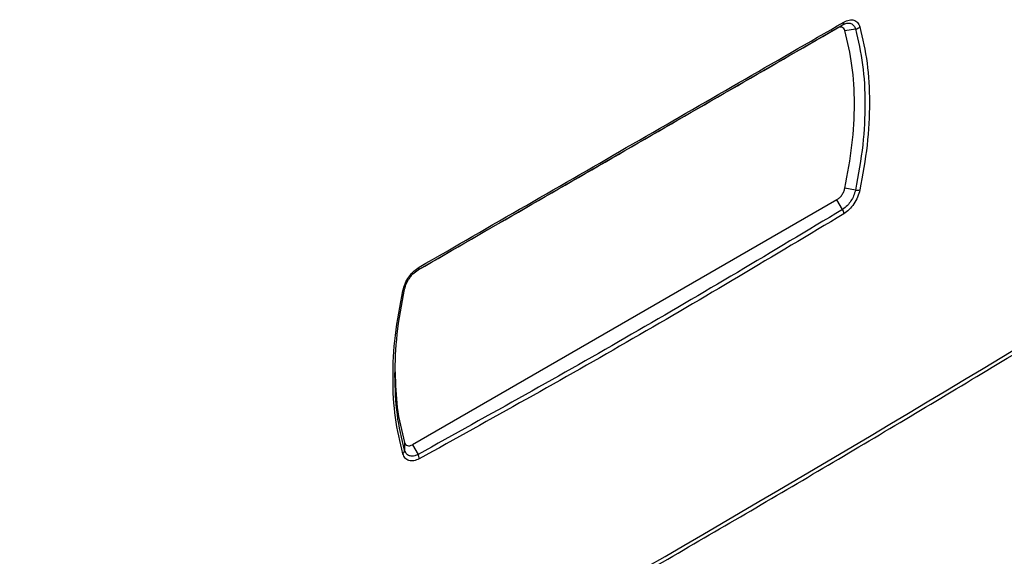
# Model space of a CAD drawing. Units: millimetres. Extents: x -3406 to -2851, y -5603 to -5221.
# Drawn here: x -3294 to -3288, y -5291 to -5287 of the extents above; entities that cross this region are included whole.
import ezdxf

# ---------------------------------------------------------------- set-up
doc = ezdxf.new("R2010")
doc.units = ezdxf.units.MM

msp = doc.modelspace()

# ---------------------------------------------------------------- linework, layer by layer
at = {"color": 7, "linetype": 'Continuous', "lineweight": 25}
for p, q in [((-3288.75143, -5287.50199), (-3288.71538, -5287.48118)), ((-3291.43313, -5289.05011), (-3288.75143, -5287.50199)), ((-3288.70042, -5287.51704), (-3288.63239, -5287.50685)), ((-3288.63239, -5288.53801), (-3288.70042, -5288.5263)), ((-3288.75143, -5288.60024), (-3291.46915, -5290.16915)), ((-3288.71538, -5288.66268), (-3288.75143, -5288.60024)), ((-3291.52016, -5290.1541), (-3291.51884, -5290.20432)), ((-3291.46915, -5290.16915), (-3291.4331, -5290.23159))]:
    msp.add_line(p, q, dxfattribs=at)
at = {"color": 7, "linetype": 'Continuous', "lineweight": 25, "flags": 128}
msp.add_lwpolyline([(-3291.53019, -5289.18296), (-3291.52758, -5289.18221), (-3291.52527, -5289.1813), (-3291.52328, -5289.18025), (-3291.52165, -5289.17906), (-3291.52038, -5289.17774), (-3291.51948, -5289.17631), (-3291.51897, -5289.17478), (-3291.51884, -5289.17316)], dxfattribs=at)
at = {"color": 7, "linetype": 'Continuous', "lineweight": 25}
for centre, radius, start, end in [((-3288.7273, -5287.46434), 0.02063, 305.28178, 4.685102), ((-3288.63962, -5287.45447), 0.05288, 277.855295, 311.641661), ((-3288.61901, -5288.46965), 0.06966, 258.925021, 282.03683), ((-3288.76382, -5288.693), 0.05714, 2.656841, 32.043675), ((-3360.85811, -5168.44018), 141.54327, 298.1948103, 301.7998132), ((-3291.44468, -5289.03423), 0.01963, 306.151447, 6.595958), ((-3291.54871, -5290.2033), 0.02988, 308.294683, 358.035689), ((-3291.48345, -5290.26094), 0.05828, 1.250821, 30.245201)]:
    msp.add_arc(centre, radius, start, end, dxfattribs=at)
for points, knots in [([(-3291.4331, -5289.05008), (-3290.9758, -5288.78609), (-3290.06119, -5288.25809), (-3289.16399, -5287.74015), (-3288.71538, -5287.48118)], [0, 0, 0, 0, 0.5, 1, 1, 1, 1]), ([(-3291.42518, -5289.03198), (-3290.96776, -5288.76791), (-3290.05291, -5288.23978), (-3289.15546, -5287.7217), (-3288.70674, -5287.46265)], [0, 0, 0, 0, 0.5, 1, 1, 1, 1]), ([(-3288.71538, -5287.48118), (-3288.70851, -5287.47775), (-3288.69656, -5287.47178), (-3288.68215, -5287.46936), (-3288.67119, -5287.46951), (-3288.65705, -5287.47261), (-3288.6416, -5287.48312), (-3288.63527, -5287.49944), (-3288.63239, -5287.50685)], [0, 0, 0, 0, 0.1836863, 0.319251, 0.4069587, 0.514231, 0.7791641, 1, 1, 1, 1]), ([(-3288.70674, -5287.46265), (-3288.6952, -5287.45727), (-3288.67219, -5287.44653), (-3288.64155, -5287.44851), (-3288.61703, -5287.46344), (-3288.60867, -5287.48378), (-3288.60449, -5287.49399)], [0, 0, 0, 0, 0.2505767, 0.4995006, 0.7489502, 1, 1, 1, 1]), ([(-3288.63239, -5287.50685), (-3288.61514, -5287.58133), (-3288.58068, -5287.73009), (-3288.56766, -5287.98144), (-3288.58036, -5288.2504), (-3288.61476, -5288.44054), (-3288.63239, -5288.53801)], [0, 0, 0, 0, 0.2500107, 0.4993635, 0.7433526, 1, 1, 1, 1]), ([(-3288.60449, -5287.49399), (-3288.58698, -5287.56917), (-3288.55203, -5287.71933), (-3288.53885, -5287.97587), (-3288.55192, -5288.24847), (-3288.58697, -5288.44136), (-3288.60449, -5288.53778)], [0, 0, 0, 0, 0.2495237, 0.4983285, 0.7492536, 1, 1, 1, 1]), ([(-3288.63239, -5288.53801), (-3288.63586, -5288.55063), (-3288.6424, -5288.57451), (-3288.66116, -5288.60868), (-3288.68528, -5288.64047), (-3288.70464, -5288.65476), (-3288.71538, -5288.66268)], [0, 0, 0, 0, 0.255865, 0.4839999, 0.7135721, 1, 1, 1, 1]), ([(-3288.60449, -5288.53778), (-3288.60865, -5288.55292), (-3288.61696, -5288.58312), (-3288.64147, -5288.62712), (-3288.67213, -5288.66544), (-3288.69518, -5288.68203), (-3288.70674, -5288.69035)], [0, 0, 0, 0, 0.2505773, 0.4995009, 0.7489508, 1, 1, 1, 1]), ([(-3288.71538, -5288.66268), (-3289.16399, -5288.9317), (-3290.06119, -5289.46974), (-3290.9758, -5289.97764), (-3291.4331, -5290.23159)], [0, 0, 0, 0, 0.5, 1, 1, 1, 1]), ([(-3288.70674, -5288.69035), (-3289.15546, -5288.95944), (-3290.05291, -5289.49761), (-3290.96776, -5290.00565), (-3291.42518, -5290.25967)], [0, 0, 0, 0, 0.5, 1, 1, 1, 1]), ([(-3294.00084, -5293.22476), (-3293.87597, -5293.1581), (-3293.38178, -5292.89427), (-3292.52881, -5292.42669), (-3291.44211, -5291.82202), (-3290.36662, -5291.21056), (-3289.30144, -5290.59298), (-3288.24729, -5289.96901), (-3287.24188, -5289.36294), (-3286.59341, -5288.96188), (-3286.28839, -5288.77323)], [0, 0, 0, 0, 0.0467745, 0.1851208, 0.3234818, 0.4618572, 0.6002467, 0.7386499, 0.8770666, 1, 1, 1, 1]), ([(-3291.53019, -5289.18296), (-3291.5259, -5289.16788), (-3291.51736, -5289.13782), (-3291.49218, -5289.09421), (-3291.4607, -5289.05636), (-3291.43705, -5289.04012), (-3291.42518, -5289.03198)], [0, 0, 0, 0, 0.2505773, 0.4995009, 0.7489508, 1, 1, 1, 1]), ([(-3291.51884, -5289.17316), (-3291.51527, -5289.1606), (-3291.50851, -5289.13685), (-3291.48909, -5289.10306), (-3291.46416, -5289.07174), (-3291.44419, -5289.05781), (-3291.4331, -5289.05008)], [0, 0, 0, 0, 0.25586413, 0.48399972, 0.71357175, 1, 1, 1, 1]), ([(-3291.53019, -5290.22675), (-3291.54819, -5290.15127), (-3291.58413, -5290.00054), (-3291.5977, -5289.74378), (-3291.58424, -5289.47141), (-3291.5482, -5289.27909), (-3291.53019, -5289.18296)], [0, 0, 0, 0, 0.2495236, 0.4983285, 0.7492536, 1, 1, 1, 1]), ([(-3291.58107, -5289.72432), (-3291.5786, -5289.63789), (-3291.57351, -5289.46054), (-3291.53737, -5289.27056), (-3291.51884, -5289.17316)], [0, 0, 0, 0, 0.4873585, 1, 1, 1, 1]), ([(-3291.5799, -5289.70352), (-3291.57743, -5289.78085), (-3291.57228, -5289.94195), (-3291.53799, -5290.08153), (-3291.52016, -5290.1541)], [0, 0, 0, 0, 0.480037, 1, 1, 1, 1]), ([(-3291.42518, -5290.25967), (-3291.43703, -5290.26488), (-3291.46064, -5290.27527), (-3291.4921, -5290.27282), (-3291.5173, -5290.2575), (-3291.52588, -5290.23702), (-3291.53019, -5290.22675)], [0, 0, 0, 0, 0.2505767, 0.4995006, 0.7489502, 1, 1, 1, 1]), ([(-3291.4331, -5290.23159), (-3291.4402, -5290.23489), (-3291.45253, -5290.24063), (-3291.46741, -5290.24278), (-3291.47875, -5290.24241), (-3291.49332, -5290.23906), (-3291.5093, -5290.22825), (-3291.51586, -5290.2118), (-3291.51884, -5290.20432)], [0, 0, 0, 0, 0.1836835, 0.3192478, 0.4069573, 0.5142304, 0.7791626, 1, 1, 1, 1])]:
    msp.add_open_spline(points, degree=3, knots=knots, dxfattribs=at)
for points in [[(-3288.70042, -5287.51704), (-3288.7025, -5287.51205), (-3288.70667, -5287.50208), (-3288.71897, -5287.49487), (-3288.73426, -5287.49394), (-3288.74571, -5287.49931), (-3288.75143, -5287.50199)], [(-3288.70042, -5288.5263), (-3288.68306, -5288.43339), (-3288.64834, -5288.24758), (-3288.6351, -5287.98396), (-3288.64834, -5287.73563), (-3288.68306, -5287.5899), (-3288.70042, -5287.51704)], [(-3288.75143, -5288.60024), (-3288.74571, -5288.59632), (-3288.73426, -5288.58847), (-3288.71897, -5288.56989), (-3288.70667, -5288.54847), (-3288.7025, -5288.53369), (-3288.70042, -5288.5263)], [(-3291.52016, -5290.1541), (-3291.51808, -5290.15909), (-3291.51392, -5290.16906), (-3291.50161, -5290.17628), (-3291.48632, -5290.1772), (-3291.47488, -5290.17183), (-3291.46915, -5290.16915)]]:
    msp.add_open_spline(points, degree=3, dxfattribs=at)
at = {"color": 8, "linetype": 'Continuous', "lineweight": 25}
msp.add_open_spline([(-3291.51884, -5290.20432), (-3291.53696, -5290.12977), (-3291.57314, -5289.98086), (-3291.57843, -5289.80976), (-3291.58107, -5289.72432)], degree=3, knots=[0, 0, 0, 0, 0.5006589, 1, 1, 1, 1], dxfattribs=at)

doc.saveas('drawing.dxf')
